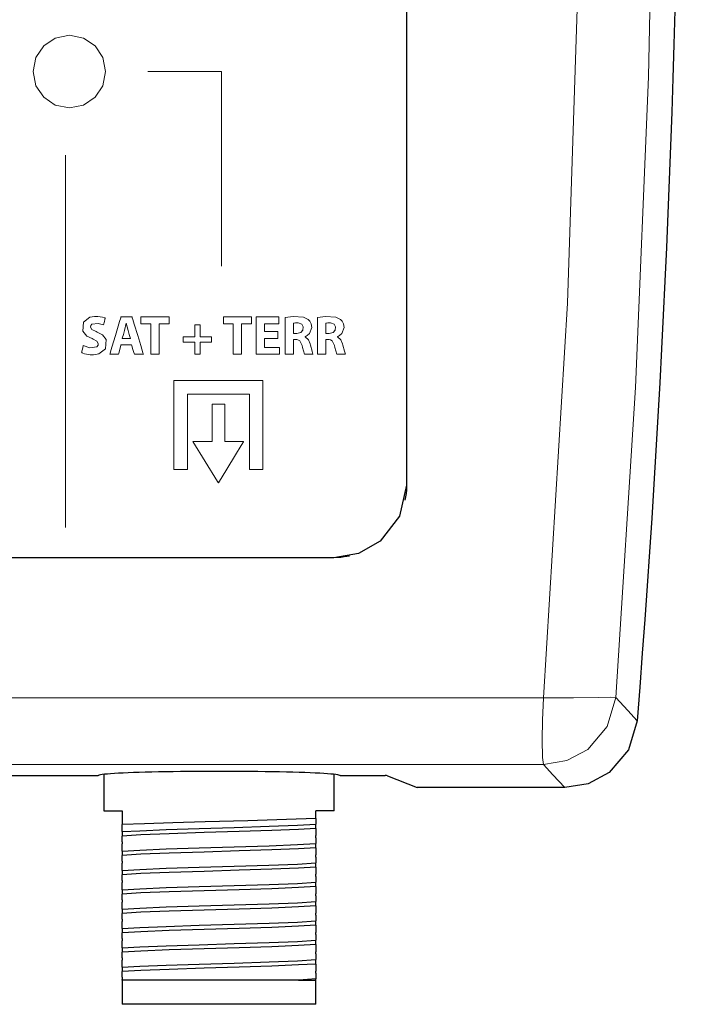
# Model space of a CAD drawing. Units: millimetres. Extents: x -91 to 91, y -58 to 58.
# Drawn here: x 63 to 91, y -56 to -16 of the extents above; entities that cross this region are included whole.
import ezdxf

# ---------------------------------------------------------------- set-up
doc = ezdxf.new("R2010")
doc.units = ezdxf.units.MM
doc.layers.add('Top$2', color=7, linetype='Continuous', true_color=0xffffff)

msp = doc.modelspace()

# ---------------------------------------------------------------- linework, layer by layer
at = {"layer": 'Top$2', "color": 250, "linetype": 'Continuous', "lineweight": 13}
msp.add_line((65.257, -21.371), (65.257, -36.747), dxfattribs=at)
at = {"layer": 'Top$2', "color": 7, "linetype": 'Continuous', "lineweight": 25}
for p, q in [((56.28, -47.007), (66.6, -47.007)), ((66.838, -46.954), (66.838, -48.457)), ((76.363, -48.457), (76.363, -46.954)), ((76.6, -47.007), (78.459, -47.007)), ((78.559, -47.01), (79.793, -47.502)), ((85.89, -47.502), (79.793, -47.502)), ((66.838, -48.457), (67.6, -48.457)), ((67.6, -48.457), (67.6, -49.029)), ((75.6, -48.775), (75.6, -48.457)), ((76.363, -48.457), (75.6, -48.457)), ((75.6, -49.192), (75.6, -49.009)), ((67.6, -49.322), (67.6, -49.504)), ((75.6, -49.575), (75.6, -49.485)), ((67.6, -49.739), (67.6, -49.829)), ((75.6, -49.992), (75.6, -49.809)), ((67.6, -50.122), (67.6, -50.304)), ((75.6, -50.375), (75.6, -50.285)), ((67.6, -50.539), (67.6, -50.629)), ((75.6, -50.792), (75.6, -50.609)), ((67.6, -50.922), (67.6, -51.104)), ((75.6, -51.175), (75.6, -51.085)), ((67.6, -51.339), (67.6, -51.429)), ((75.6, -51.592), (75.6, -51.409)), ((67.6, -51.722), (67.6, -51.904)), ((75.6, -51.975), (75.6, -51.885)), ((67.6, -52.139), (67.6, -52.229)), ((75.6, -52.392), (75.6, -52.209)), ((67.6, -52.522), (67.6, -52.704)), ((75.6, -52.775), (75.6, -52.685)), ((67.6, -52.939), (67.6, -53.029)), ((75.6, -53.192), (75.6, -53.009)), ((67.6, -53.322), (67.6, -53.504)), ((75.6, -53.575), (75.6, -53.485)), ((67.6, -53.739), (67.6, -53.829)), ((75.6, -53.992), (75.6, -53.809)), ((67.6, -54.122), (67.6, -54.304)), ((75.6, -54.375), (75.6, -54.285)), ((67.6, -54.539), (67.6, -54.629)), ((67.6, -54.922), (67.6, -55.104)), ((75.6, -54.792), (75.6, -54.609)), ((67.6, -55.339), (67.6, -55.429)), ((75.6, -55.175), (75.6, -55.085)), ((67.6, -55.457), (67.6, -56.457)), ((74.88, -55.457), (75.6, -55.457)), ((75.6, -55.457), (75.6, -55.409)), ((75.6, -56.457), (75.6, -55.457)), ((75.6, -56.457), (67.6, -56.457))]:
    msp.add_line(p, q, dxfattribs=at)
at = {"layer": 'Top$2', "color": 7, "linetype": 'Continuous', "lineweight": 13}
for points in [[(85.007, -43.793), (85.996, -27.477), (86.533, -11.115), (86.614, 5.266), (86.359, 18.131), (85.822, 30.978), (85.007, 43.793)], [(87.996, 43.782), (88.991, 27.47), (89.531, 11.112), (89.612, -5.264), (89.355, -18.127), (88.816, -30.971), (87.996, -43.782)], [(-30.157, -43.793), (34.335, -43.793), (85.007, -43.793)], [(85.007, -46.548), (84.971, -46.261), (84.952, -45.53), (84.962, -44.72), (85.007, -43.793)], [(85.007, -43.793), (86.255, -43.79), (87.276, -43.779), (87.794, -43.77), (87.996, -43.782)], [(87.996, -43.782), (87.647, -44.976), (86.839, -45.925), (85.975, -46.388), (85.007, -46.548)], [(87.996, -43.782), (88.49, -44.319), (88.878, -44.742)], [(85.007, -46.548), (20.172, -46.548), (-30.769, -46.548)], [(85.89, -47.502), (85.396, -46.968), (85.007, -46.548)]]:
    msp.add_lwpolyline(points, dxfattribs=at)
at = {"layer": 'Top$2', "color": 7, "linetype": 'Continuous', "lineweight": 25}
for points in [[(79.348, 35), (79.348, -4.204), (79.348, -35)], [(79.348, -35), (79.063, -36.277), (78.261, -37.311), (77.365, -37.823), (76.348, -38)], [(79.348, -35), (79.34, -35.213), (79.328, -35.35), (79.309, -35.486), (79.283, -35.621)], [(76.348, -38), (22.588, -38), (-19.652, -38)], [(76.989, -37.931), (76.773, -37.97), (76.632, -37.987), (76.49, -37.997), (76.348, -38)], [(88.878, -44.742), (88.524, -45.935), (87.719, -46.88), (86.856, -47.342), (85.89, -47.502)], [(75.6, -48.775), (74.386, -48.823), (72.789, -48.869), (71.029, -48.919), (69.692, -48.953), (68.516, -48.993), (67.6, -49.029)], [(75.6, -48.775), (75.6, -48.921), (75.6, -49.009)], [(67.6, -49.322), (68.317, -49.282), (69.417, -49.235), (70.772, -49.193), (72.223, -49.15), (73.663, -49.101), (74.839, -49.059), (75.6, -49.009)], [(67.6, -49.322), (67.6, -49.17), (67.6, -49.029)], [(75.6, -49.192), (74.883, -49.232), (73.783, -49.278), (72.428, -49.32), (70.977, -49.363), (69.537, -49.412), (68.361, -49.455), (67.6, -49.504)], [(75.6, -49.192), (75.6, -49.343), (75.6, -49.485)], [(67.6, -49.739), (67.6, -49.593), (67.6, -49.504)], [(75.6, -49.575), (75.6, -49.721), (75.6, -49.809)], [(67.6, -50.122), (68.317, -50.082), (69.417, -50.035), (70.772, -49.993), (72.224, -49.95), (73.663, -49.901), (74.839, -49.859), (75.6, -49.809)], [(67.6, -50.122), (67.6, -49.97), (67.6, -49.829)], [(75.6, -49.992), (74.884, -50.032), (73.784, -50.078), (72.429, -50.12), (70.978, -50.163), (69.538, -50.212), (68.362, -50.255), (67.6, -50.304)], [(75.6, -49.992), (75.6, -50.143), (75.6, -50.285)], [(67.6, -50.539), (67.6, -50.393), (67.6, -50.304)], [(75.6, -50.375), (75.6, -50.521), (75.6, -50.609)], [(67.6, -50.922), (68.317, -50.882), (69.417, -50.835), (70.771, -50.793), (72.223, -50.75), (73.662, -50.701), (74.839, -50.659), (75.6, -50.609)], [(67.6, -50.922), (67.6, -50.77), (67.6, -50.629)], [(75.6, -50.792), (74.883, -50.832), (73.783, -50.878), (72.428, -50.92), (70.977, -50.963), (69.537, -51.012), (68.361, -51.055), (67.6, -51.104)], [(75.6, -50.792), (75.6, -50.943), (75.6, -51.085)], [(67.6, -51.339), (67.6, -51.193), (67.6, -51.104)], [(75.6, -51.175), (75.6, -51.321), (75.6, -51.409)], [(67.6, -51.722), (68.317, -51.682), (69.417, -51.635), (70.772, -51.593), (72.224, -51.55), (73.664, -51.501), (74.839, -51.459), (75.6, -51.409)], [(67.6, -51.722), (67.6, -51.57), (67.6, -51.429)], [(75.6, -51.592), (74.883, -51.632), (73.784, -51.678), (72.429, -51.72), (70.977, -51.763), (69.537, -51.812), (68.362, -51.855), (67.6, -51.904)], [(75.6, -51.592), (75.6, -51.743), (75.6, -51.885)], [(67.6, -52.139), (67.6, -51.993), (67.6, -51.904)], [(75.6, -51.975), (75.6, -52.121), (75.6, -52.209)], [(67.6, -52.522), (68.317, -52.482), (69.417, -52.435), (70.772, -52.393), (72.224, -52.35), (73.663, -52.301), (74.839, -52.259), (75.6, -52.209)], [(67.6, -52.522), (67.6, -52.37), (67.6, -52.229)], [(75.6, -52.392), (74.883, -52.432), (73.784, -52.478), (72.429, -52.52), (70.977, -52.563), (69.538, -52.612), (68.362, -52.655), (67.6, -52.704)], [(75.6, -52.392), (75.6, -52.543), (75.6, -52.685)], [(67.6, -52.939), (67.6, -52.793), (67.6, -52.704)], [(75.6, -52.775), (75.6, -52.921), (75.6, -53.009)], [(67.6, -53.322), (68.317, -53.282), (69.417, -53.235), (70.771, -53.193), (72.223, -53.15), (73.663, -53.101), (74.839, -53.059), (75.6, -53.009)], [(67.6, -53.322), (67.6, -53.17), (67.6, -53.029)], [(75.6, -53.192), (74.883, -53.232), (73.783, -53.278), (72.428, -53.32), (70.977, -53.363), (69.537, -53.412), (68.361, -53.455), (67.6, -53.504)], [(75.6, -53.192), (75.6, -53.343), (75.6, -53.485)], [(67.6, -53.739), (67.6, -53.593), (67.6, -53.504)], [(75.6, -53.575), (75.6, -53.721), (75.6, -53.809)], [(67.6, -54.122), (68.317, -54.082), (69.417, -54.035), (70.772, -53.993), (72.224, -53.95), (73.664, -53.901), (74.839, -53.859), (75.6, -53.809)], [(67.6, -54.122), (67.6, -53.97), (67.6, -53.829)], [(75.6, -53.992), (74.884, -54.032), (73.784, -54.078), (72.429, -54.12), (70.978, -54.163), (69.538, -54.212), (68.362, -54.255), (67.6, -54.304)], [(75.6, -53.992), (75.6, -54.143), (75.6, -54.285)], [(67.6, -54.539), (67.6, -54.393), (67.6, -54.304)], [(75.6, -54.375), (75.6, -54.521), (75.6, -54.609)], [(67.6, -54.922), (68.317, -54.882), (69.417, -54.835), (70.772, -54.793), (72.223, -54.75), (73.663, -54.701), (74.839, -54.659), (75.6, -54.609)], [(67.6, -54.922), (67.6, -54.77), (67.6, -54.629)], [(75.6, -54.792), (74.883, -54.832), (73.783, -54.878), (72.428, -54.92), (70.977, -54.963), (69.537, -55.012), (68.362, -55.055), (67.6, -55.104)], [(75.6, -54.792), (75.6, -54.943), (75.6, -55.085)], [(67.6, -55.339), (67.6, -55.193), (67.6, -55.104)], [(75.6, -55.175), (75.6, -55.321), (75.6, -55.409)], [(67.6, -55.457), (67.6, -55.441), (67.6, -55.429)], [(74.88, -55.457), (73.844, -55.457), (72.538, -55.457), (70.688, -55.457), (68.946, -55.457), (68.205, -55.457), (67.6, -55.457)], [(75.6, -55.409), (75.25, -55.435), (74.88, -55.457)]]:
    msp.add_lwpolyline(points, dxfattribs=at)
at = {"layer": 'Top$2', "color": 250, "linetype": 'Continuous', "lineweight": 13}
for points in [[(65.41, -16.411), (64.826, -16.529), (64.349, -16.85), (64.028, -17.327), (63.91, -17.911), (64.028, -18.495), (64.349, -18.972), (64.826, -19.293), (65.41, -19.411), (65.994, -19.293), (66.471, -18.972), (66.792, -18.495), (66.91, -17.911), (66.792, -17.327), (66.471, -16.85), (65.994, -16.529), (65.41, -16.411)], [(65.985, -29.234), (66.258, -29.321), (66.546, -29.284), (66.596, -29.223), (66.607, -29.145), (66.553, -29.046), (66.401, -28.965), (66.353, -28.947), (66.135, -28.839), (65.963, -28.642), (65.995, -28.264), (66.255, -28.065), (66.451, -28.027), (66.586, -28.027), (66.781, -28.059), (66.849, -28.082), (66.876, -28.094), (66.888, -28.099), (66.893, -28.101), (66.895, -28.102), (66.896, -28.102), (66.896, -28.103), (66.896, -28.103), (66.896, -28.103), (66.896, -28.103), (66.896, -28.103), (66.896, -28.103), (66.896, -28.103), (66.896, -28.103), (66.896, -28.103), (66.896, -28.103), (66.896, -28.103), (66.896, -28.105), (66.895, -28.109), (66.891, -28.121), (66.882, -28.156), (66.858, -28.243), (66.823, -28.371), (66.82, -28.382), (66.82, -28.383), (66.82, -28.383), (66.82, -28.383), (66.82, -28.383), (66.82, -28.383), (66.607, -28.316), (66.338, -28.355), (66.293, -28.409), (66.284, -28.476), (66.345, -28.573), (66.512, -28.656), (66.565, -28.676), (66.783, -28.79), (66.934, -28.987), (66.9, -29.363), (66.632, -29.573), (66.412, -29.614), (66.265, -29.613), (66.042, -29.571), (65.964, -29.544), (65.935, -29.531), (65.924, -29.525), (65.919, -29.522), (65.917, -29.521), (65.916, -29.521), (65.916, -29.52), (65.915, -29.52), (65.915, -29.52), (65.915, -29.52), (65.915, -29.52), (65.915, -29.52), (65.915, -29.52), (65.915, -29.52), (65.915, -29.52), (65.915, -29.52), (65.915, -29.52), (65.916, -29.518), (65.917, -29.514), (65.92, -29.501), (65.929, -29.465), (65.95, -29.377), (65.982, -29.246), (65.985, -29.234), (65.985, -29.234), (65.985, -29.234), (65.985, -29.234)], [(67.547, -29.197), (67.547, -29.197), (67.547, -29.197), (67.547, -29.198), (67.542, -29.214), (67.493, -29.395), (67.452, -29.544), (67.442, -29.583), (67.439, -29.591), (67.439, -29.593), (67.439, -29.593), (67.439, -29.594), (67.439, -29.594), (67.439, -29.594), (67.439, -29.594), (67.439, -29.594), (67.439, -29.594), (67.439, -29.594), (67.439, -29.594), (67.438, -29.594), (67.438, -29.594), (67.436, -29.594), (67.431, -29.594), (67.415, -29.594), (67.371, -29.594), (67.262, -29.594), (67.1, -29.594), (67.086, -29.594), (67.085, -29.594), (67.085, -29.594), (67.085, -29.594), (67.085, -29.594), (67.085, -29.594), (67.085, -29.594), (67.085, -29.593), (67.085, -29.593), (67.085, -29.593), (67.085, -29.592), (67.086, -29.59), (67.088, -29.583), (67.095, -29.56), (67.115, -29.491), (67.173, -29.298), (67.316, -28.821), (67.49, -28.239), (67.535, -28.088), (67.544, -28.056), (67.546, -28.049), (67.547, -28.048), (67.547, -28.048), (67.547, -28.048), (67.547, -28.048), (67.547, -28.048), (67.547, -28.048), (67.547, -28.048), (67.547, -28.048), (67.547, -28.048), (67.547, -28.048), (67.547, -28.048), (67.547, -28.048), (67.548, -28.048), (67.55, -28.048), (67.557, -28.048), (67.577, -28.048), (67.633, -28.048), (67.772, -28.048), (67.942, -28.048), (67.986, -28.048), (67.995, -28.048), (67.997, -28.048), (67.998, -28.048), (67.998, -28.048), (67.998, -28.048), (67.998, -28.048), (67.998, -28.048), (67.998, -28.048), (67.998, -28.048), (67.998, -28.048), (67.998, -28.048), (67.998, -28.048), (67.998, -28.049), (67.999, -28.051), (68.001, -28.059), (68.008, -28.081), (68.029, -28.15), (68.088, -28.343), (68.235, -28.821), (68.362, -29.235), (68.451, -29.527), (68.47, -29.589), (68.471, -29.593), (68.472, -29.594), (68.472, -29.594), (68.472, -29.594), (68.472, -29.594), (68.472, -29.594), (68.472, -29.594), (68.472, -29.594), (68.471, -29.594), (68.471, -29.594), (68.471, -29.594), (68.469, -29.594), (68.463, -29.594), (68.447, -29.594), (68.4, -29.594), (68.286, -29.594), (68.146, -29.594), (68.109, -29.594), (68.101, -29.594), (68.1, -29.594), (68.1, -29.594), (68.1, -29.594), (68.099, -29.594), (68.099, -29.594), (68.099, -29.594), (68.099, -29.594), (68.099, -29.594), (68.099, -29.594), (68.099, -29.593), (68.099, -29.593), (68.099, -29.593), (68.099, -29.591), (68.097, -29.585), (68.092, -29.567), (68.077, -29.518), (68.041, -29.395), (67.997, -29.246), (67.985, -29.207), (67.983, -29.199), (67.982, -29.197), (67.982, -29.197), (67.982, -29.197), (67.982, -29.197), (67.982, -29.197), (67.982, -29.197), (67.982, -29.197), (67.982, -29.197), (67.982, -29.197), (67.982, -29.197), (67.982, -29.197), (67.981, -29.197), (67.979, -29.197), (67.973, -29.197), (67.954, -29.197), (67.899, -29.197), (67.765, -29.197), (67.566, -29.197), (67.548, -29.197), (67.547, -29.197), (67.547, -29.197), (67.547, -29.197)], [(74.335, -28.068), (74.659, -28.039), (75.083, -28.064), (75.285, -28.158), (75.346, -28.22), (75.407, -28.337), (75.427, -28.484), (75.342, -28.728), (75.245, -28.818), (75.197, -28.845), (75.176, -28.855), (75.166, -28.859), (75.162, -28.861), (75.16, -28.861), (75.159, -28.862), (75.159, -28.862), (75.159, -28.862), (75.159, -28.862), (75.159, -28.862), (75.159, -28.862), (75.159, -28.862), (75.159, -28.862), (75.159, -28.862), (75.159, -28.862), (75.159, -28.862), (75.159, -28.862), (75.159, -28.863), (75.159, -28.865), (75.159, -28.868), (75.159, -28.869), (75.159, -28.869), (75.159, -28.869), (75.159, -28.869), (75.297, -28.993), (75.362, -29.155), (75.379, -29.22), (75.443, -29.47), (75.467, -29.552), (75.477, -29.578), (75.48, -29.587), (75.482, -29.591), (75.483, -29.592), (75.483, -29.593), (75.483, -29.593), (75.483, -29.593), (75.483, -29.594), (75.483, -29.594), (75.483, -29.594), (75.483, -29.594), (75.483, -29.594), (75.483, -29.594), (75.483, -29.594), (75.483, -29.594), (75.481, -29.594), (75.476, -29.594), (75.46, -29.594), (75.416, -29.594), (75.308, -29.594), (75.187, -29.594), (75.136, -29.594), (75.132, -29.594), (75.132, -29.594), (75.132, -29.594), (75.132, -29.594), (75.048, -29.32), (75.028, -29.234), (74.94, -29.037), (74.861, -28.995), (74.817, -28.988), (74.795, -28.986), (74.785, -28.986), (74.781, -28.986), (74.779, -28.986), (74.778, -28.986), (74.778, -28.986), (74.778, -28.986), (74.778, -28.986), (74.777, -28.986), (74.777, -28.986), (74.777, -28.986), (74.777, -28.986), (74.777, -28.986), (74.777, -28.986), (74.775, -28.986), (74.771, -28.986), (74.758, -28.986), (74.727, -28.986), (74.692, -28.986), (74.677, -28.986), (74.676, -28.986), (74.676, -28.986), (74.676, -28.986), (74.676, -28.986), (74.676, -28.986), (74.676, -28.986), (74.676, -28.986), (74.676, -28.986), (74.676, -28.986), (74.676, -28.987), (74.676, -28.99), (74.676, -28.999), (74.676, -29.026), (74.676, -29.102), (74.676, -29.29), (74.676, -29.499), (74.676, -29.587), (74.676, -29.593), (74.676, -29.593), (74.676, -29.594), (74.676, -29.594), (74.676, -29.594), (74.676, -29.594), (74.676, -29.594), (74.676, -29.594), (74.676, -29.594), (74.675, -29.594), (74.674, -29.594), (74.669, -29.594), (74.654, -29.594), (74.611, -29.594), (74.506, -29.594), (74.389, -29.594), (74.339, -29.594), (74.336, -29.594), (74.336, -29.594), (74.335, -29.594), (74.335, -29.594), (74.335, -29.594), (74.335, -29.593), (74.335, -29.593), (74.335, -29.593), (74.335, -29.592), (74.335, -29.59), (74.335, -29.583), (74.335, -29.56), (74.335, -29.493), (74.335, -29.302), (74.335, -28.831), (74.335, -28.422), (74.335, -28.134), (74.335, -28.073), (74.335, -28.069), (74.335, -28.068)], [(75.674, -28.068), (75.998, -28.039), (76.422, -28.064), (76.623, -28.158), (76.685, -28.22), (76.745, -28.337), (76.766, -28.484), (76.68, -28.728), (76.583, -28.818), (76.535, -28.845), (76.514, -28.855), (76.505, -28.859), (76.5, -28.861), (76.499, -28.861), (76.498, -28.862), (76.498, -28.862), (76.497, -28.862), (76.497, -28.862), (76.497, -28.862), (76.497, -28.862), (76.497, -28.862), (76.497, -28.862), (76.497, -28.862), (76.497, -28.862), (76.497, -28.862), (76.497, -28.862), (76.497, -28.863), (76.497, -28.865), (76.497, -28.868), (76.497, -28.869), (76.497, -28.869), (76.497, -28.869), (76.497, -28.869), (76.635, -28.993), (76.7, -29.155), (76.717, -29.22), (76.781, -29.47), (76.806, -29.552), (76.815, -29.578), (76.819, -29.587), (76.821, -29.591), (76.821, -29.592), (76.822, -29.593), (76.822, -29.593), (76.822, -29.593), (76.822, -29.594), (76.822, -29.594), (76.822, -29.594), (76.822, -29.594), (76.822, -29.594), (76.822, -29.594), (76.822, -29.594), (76.821, -29.594), (76.819, -29.594), (76.814, -29.594), (76.799, -29.594), (76.755, -29.594), (76.646, -29.594), (76.525, -29.594), (76.474, -29.594), (76.47, -29.594), (76.47, -29.594), (76.47, -29.594), (76.47, -29.594), (76.386, -29.32), (76.366, -29.234), (76.278, -29.037), (76.199, -28.995), (76.155, -28.988), (76.134, -28.986), (76.124, -28.986), (76.119, -28.986), (76.117, -28.986), (76.117, -28.986), (76.116, -28.986), (76.116, -28.986), (76.116, -28.986), (76.116, -28.986), (76.116, -28.986), (76.116, -28.986), (76.116, -28.986), (76.116, -28.986), (76.115, -28.986), (76.114, -28.986), (76.109, -28.986), (76.097, -28.986), (76.065, -28.986), (76.03, -28.986), (76.016, -28.986), (76.015, -28.986), (76.015, -28.986), (76.015, -28.986), (76.015, -28.986), (76.015, -28.986), (76.015, -28.986), (76.015, -28.986), (76.015, -28.986), (76.015, -28.986), (76.015, -28.987), (76.015, -28.99), (76.015, -28.999), (76.015, -29.026), (76.015, -29.102), (76.015, -29.29), (76.015, -29.499), (76.015, -29.587), (76.015, -29.593), (76.015, -29.593), (76.015, -29.594), (76.015, -29.594), (76.015, -29.594), (76.015, -29.594), (76.015, -29.594), (76.015, -29.594), (76.014, -29.594), (76.014, -29.594), (76.012, -29.594), (76.007, -29.594), (75.992, -29.594), (75.949, -29.594), (75.844, -29.594), (75.727, -29.594), (75.678, -29.594), (75.674, -29.594), (75.674, -29.594), (75.674, -29.594), (75.674, -29.594), (75.674, -29.594), (75.674, -29.593), (75.674, -29.593), (75.674, -29.593), (75.674, -29.592), (75.674, -29.59), (75.674, -29.583), (75.674, -29.56), (75.674, -29.493), (75.674, -29.302), (75.674, -28.831), (75.674, -28.422), (75.674, -28.134), (75.674, -28.073), (75.674, -28.069), (75.674, -28.068)], [(73.413, -30.676), (73.413, -32.642), (73.413, -33.624), (73.413, -33.993), (73.413, -34.177), (73.413, -34.28), (73.413, -34.326), (73.413, -34.357), (73.409, -34.357), (73.163, -34.357), (73, -34.357), (72.918, -34.357), (72.856, -34.357), (72.852, -34.357), (72.852, -34.356), (72.852, -34.341), (72.852, -33.358), (72.852, -31.392), (72.852, -31.31), (72.852, -31.269), (72.852, -31.239), (72.852, -31.237), (72.844, -31.237), (72.353, -31.237), (70.387, -31.237), (70.305, -31.237), (70.295, -31.237), (70.293, -31.237), (70.293, -31.245), (70.293, -31.306), (70.293, -31.798), (70.293, -33.108), (70.293, -33.763), (70.293, -34.091), (70.293, -34.337), (70.293, -34.357), (70.293, -34.357), (70.262, -34.357), (70.231, -34.357), (69.74, -34.357), (69.732, -34.357), (69.732, -34.274), (69.732, -34.181), (69.732, -33.997), (69.732, -33.629), (69.732, -32.891), (69.732, -30.926), (69.732, -30.68), (69.732, -30.676), (69.82, -30.676), (69.912, -30.676), (70.096, -30.676), (70.465, -30.676), (71.448, -30.676), (73.413, -30.676)], [(70.521, -33.201), (71.168, -33.201), (71.248, -33.201), (71.309, -33.201), (71.314, -33.201), (71.314, -33.186), (71.312, -32.701), (71.307, -31.731), (71.307, -31.69), (71.307, -31.67), (71.307, -31.654), (71.311, -31.654), (71.553, -31.654), (71.769, -31.654), (71.829, -31.654), (71.834, -31.654), (71.835, -31.654), (71.835, -31.669), (71.836, -31.911), (71.837, -32.235), (71.842, -33.097), (71.842, -33.169), (71.842, -33.196), (71.842, -33.201), (71.842, -33.201), (71.844, -33.201), (71.864, -33.201), (72.026, -33.201), (72.511, -33.201), (72.602, -33.201), (72.609, -33.201), (72.615, -33.201), (72.607, -33.216), (72.585, -33.25), (72.473, -33.434), (72.324, -33.68), (71.875, -34.416), (71.622, -34.831), (71.575, -34.908), (71.573, -34.912), (71.571, -34.908), (71.559, -34.889), (71.538, -34.854), (70.521, -33.201)]]:
    msp.add_lwpolyline(points, close=True, dxfattribs=at)
for points in [[(68.655, -17.911), (71.424, -17.911), (71.683, -17.911), (71.697, -17.911), (71.697, -17.914), (71.697, -17.963), (71.697, -18.028), (71.697, -18.157), (71.697, -19.715), (71.697, -21.792), (71.697, -25.946)], [(68.782, -28.341), (68.576, -28.341), (68.435, -28.341), (68.376, -28.341), (68.371, -28.341), (68.371, -28.341), (68.371, -28.341), (68.371, -28.194), (68.371, -28.094), (68.371, -28.051), (68.371, -28.048), (68.371, -28.048), (68.371, -28.048), (68.955, -28.048), (69.357, -28.048), (69.526, -28.048), (69.538, -28.048), (69.539, -28.048), (69.539, -28.048), (69.539, -28.194), (69.539, -28.295), (69.539, -28.338), (69.539, -28.341), (69.539, -28.341), (69.539, -28.341), (69.332, -28.341), (69.189, -28.341), (69.129, -28.341), (69.125, -28.341), (69.124, -28.341), (69.124, -28.341), (69.124, -28.967), (69.124, -29.398), (69.124, -29.579), (69.124, -29.593), (69.124, -29.593), (69.124, -29.594), (68.953, -29.594), (68.835, -29.594), (68.785, -29.594), (68.782, -29.594), (68.782, -29.594), (68.782, -29.594), (68.782, -28.967), (68.782, -28.395), (68.782, -28.345), (68.782, -28.341), (68.782, -28.341), (68.782, -28.341)], [(72.188, -28.341), (71.983, -28.341), (71.842, -28.341), (71.782, -28.341), (71.778, -28.341), (71.778, -28.341), (71.778, -28.341), (71.778, -28.194), (71.778, -28.094), (71.778, -28.051), (71.778, -28.048), (71.778, -28.048), (71.778, -28.048), (72.362, -28.048), (72.764, -28.048), (72.933, -28.048), (72.945, -28.048), (72.946, -28.048), (72.946, -28.048), (72.946, -28.194), (72.946, -28.295), (72.946, -28.338), (72.946, -28.341), (72.946, -28.341), (72.946, -28.341), (72.739, -28.341), (72.596, -28.341), (72.536, -28.341), (72.532, -28.341), (72.531, -28.341), (72.531, -28.341), (72.531, -28.967), (72.531, -29.398), (72.531, -29.579), (72.531, -29.593), (72.531, -29.593), (72.531, -29.594), (72.36, -29.594), (72.242, -29.594), (72.192, -29.594), (72.189, -29.594), (72.188, -29.594), (72.188, -29.594), (72.188, -28.967), (72.188, -28.395), (72.188, -28.345), (72.188, -28.341), (72.188, -28.341), (72.188, -28.341)], [(74.034, -28.94), (73.512, -28.94), (73.478, -28.94), (73.475, -28.94), (73.475, -28.941), (73.475, -28.943), (73.475, -28.956), (73.475, -29.123), (73.475, -29.291), (73.475, -29.304), (73.475, -29.306), (73.475, -29.307), (73.478, -29.307), (73.516, -29.307), (73.86, -29.307), (74.08, -29.307), (74.099, -29.307), (74.1, -29.307), (74.1, -29.549), (74.1, -29.593), (74.1, -29.594), (74.088, -29.594), (73.557, -29.594), (73.161, -29.594), (73.132, -29.592), (73.132, -28.965), (73.132, -28.346), (73.132, -28.07), (73.132, -28.049), (73.132, -28.048), (73.132, -28.048), (74.007, -28.048), (74.065, -28.048), (74.068, -28.048), (74.068, -28.048), (74.068, -28.05), (74.068, -28.06), (74.068, -28.191), (74.068, -28.322), (74.068, -28.332), (74.068, -28.334), (74.068, -28.334), (74.066, -28.334), (74.03, -28.334), (73.703, -28.334), (73.494, -28.334), (73.476, -28.334), (73.475, -28.334), (73.475, -28.634), (73.475, -28.654), (73.475, -28.655), (73.477, -28.655), (73.48, -28.655), (73.499, -28.655), (73.755, -28.655), (74.01, -28.655), (74.03, -28.655), (74.033, -28.655), (74.034, -28.655), (74.034, -28.657), (74.034, -28.674), (74.034, -28.831), (74.034, -28.931), (74.034, -28.939), (74.034, -28.94)], [(67.932, -28.935), (67.885, -28.771), (67.838, -28.608), (67.761, -28.309), (67.761, -28.309), (67.761, -28.309), (67.759, -28.309), (67.757, -28.309), (67.757, -28.309), (67.757, -28.309), (67.757, -28.309), (67.757, -28.309), (67.687, -28.608), (67.642, -28.771), (67.6, -28.921), (67.597, -28.934), (67.597, -28.935), (67.597, -28.935), (67.597, -28.935), (67.597, -28.935), (67.764, -28.935), (67.918, -28.935), (67.931, -28.935), (67.932, -28.935), (67.932, -28.935), (67.932, -28.935)], [(70.813, -28.374), (70.813, -28.67), (70.813, -28.873), (70.827, -28.874), (71.02, -28.874), (71.279, -28.874), (71.284, -28.874), (71.284, -28.874), (71.284, -28.907), (71.284, -29.019), (71.284, -29.081), (71.284, -29.086), (71.284, -29.087), (71.284, -29.087), (71.284, -29.087), (71.005, -29.087), (70.814, -29.087), (70.813, -29.102), (70.813, -29.309), (70.813, -29.587), (70.813, -29.593), (70.813, -29.594), (70.779, -29.594), (70.662, -29.594), (70.597, -29.594), (70.592, -29.594), (70.592, -29.594), (70.592, -29.594), (70.592, -29.594), (70.592, -29.293), (70.592, -29.087), (70.578, -29.087), (70.385, -29.087), (70.127, -29.087), (70.121, -29.087), (70.121, -29.087), (70.121, -29.053), (70.121, -28.941), (70.121, -28.879), (70.121, -28.874), (70.121, -28.874), (70.121, -28.874), (70.121, -28.874), (70.4, -28.874), (70.592, -28.874), (70.592, -28.859), (70.592, -28.654), (70.592, -28.38), (70.592, -28.374), (70.592, -28.374), (70.627, -28.374), (70.743, -28.374), (70.808, -28.374), (70.813, -28.374), (70.813, -28.374), (70.813, -28.374), (70.813, -28.374)], [(74.676, -28.734), (74.744, -28.734), (74.795, -28.734), (74.808, -28.734), (74.811, -28.734), (74.811, -28.734), (74.811, -28.734), (74.811, -28.734), (74.811, -28.734), (74.973, -28.699), (75.066, -28.603), (75.08, -28.462), (75.017, -28.352), (74.868, -28.299), (74.759, -28.299), (74.704, -28.304), (74.687, -28.307), (74.681, -28.308), (74.678, -28.309), (74.677, -28.309), (74.677, -28.309), (74.676, -28.309), (74.676, -28.309), (74.676, -28.309), (74.676, -28.309), (74.676, -28.309), (74.676, -28.309), (74.676, -28.309), (74.676, -28.309), (74.676, -28.309), (74.676, -28.309), (74.676, -28.31), (74.676, -28.312), (74.676, -28.318), (74.676, -28.337), (74.676, -28.39), (74.676, -28.521), (74.676, -28.715), (74.676, -28.732), (74.676, -28.734), (74.676, -28.734), (74.676, -28.734)], [(76.015, -28.734), (76.082, -28.734), (76.133, -28.734), (76.146, -28.734), (76.149, -28.734), (76.15, -28.734), (76.15, -28.734), (76.15, -28.734), (76.15, -28.734), (76.311, -28.699), (76.404, -28.603), (76.418, -28.462), (76.356, -28.352), (76.207, -28.299), (76.097, -28.299), (76.042, -28.304), (76.025, -28.307), (76.019, -28.308), (76.016, -28.309), (76.015, -28.309), (76.015, -28.309), (76.015, -28.309), (76.015, -28.309), (76.015, -28.309), (76.015, -28.309), (76.015, -28.309), (76.015, -28.309), (76.015, -28.309), (76.015, -28.309), (76.015, -28.309), (76.015, -28.309), (76.015, -28.31), (76.015, -28.312), (76.015, -28.318), (76.015, -28.337), (76.015, -28.39), (76.015, -28.521), (76.015, -28.715), (76.015, -28.732), (76.015, -28.734), (76.015, -28.734), (76.015, -28.734)]]:
    msp.add_lwpolyline(points, dxfattribs=at)
at = {"layer": 'Top$2', "color": 7, "linetype": 'Continuous', "lineweight": 25, "extrusion": (0, 0, -1)}
msp.add_arc((474.467, 0), 565.119, 175.45903, 184.54097, dxfattribs=at)
at = {"layer": 'Top$2', "color": 7, "linetype": 'Continuous', "lineweight": 25}
for centre, major_axis, start_param, end_param in [((71.6, -47.007), (5, 0), 0, 3.141593), ((78.459, -47.01), (0.1, 0), 0.087319, 1.570796)]:
    msp.add_ellipse(centre, major_axis=major_axis, ratio=0.034921, start_param=start_param, end_param=end_param, dxfattribs=at)

doc.saveas('drawing.dxf')
